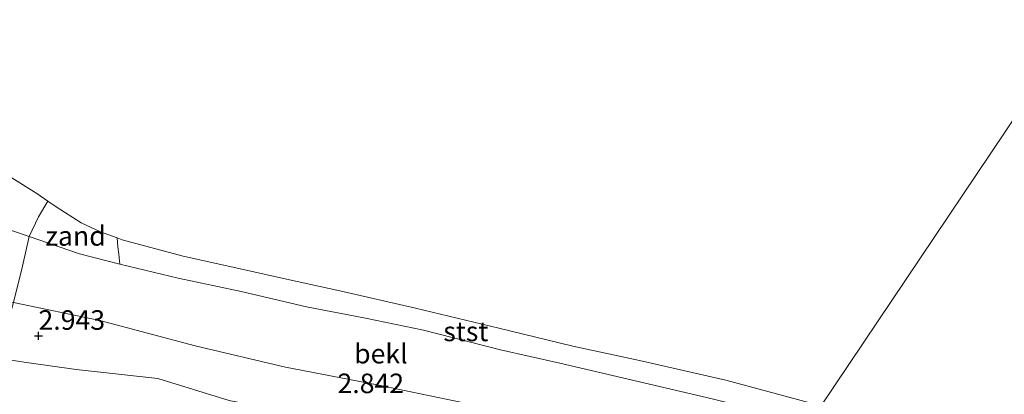
# Model space of a CAD drawing. Units: metres. Extents: x 59997 to 70010, y 406249 to 412501.
# Drawn here: x 62900 to 63026, y 410880 to 410927 of the extents above; entities that cross this region are included whole.
import ezdxf
from ezdxf.enums import TextEntityAlignment as Align

# ---------------------------------------------------------------- set-up
doc = ezdxf.new("R2010")
doc.units = ezdxf.units.M
doc.linetypes.add('IE-TERREINAFSCHEIDING', pattern=[10, 8, -2])
doc.layers.get('0').update_dxf_attribs({"lineweight": 25})
for name, color, linetype, lineweight in [('B-ME-GW-HOOGTEPUNT-S-B1', 10, 'Continuous', 25), ('B-ME-GW-KRUINLIJN-L-B1', 93, 'Continuous', 18), ('B-ME-GW-TEENLIJN-L-B1', 93, 'Continuous', 18), ('B-ME-IE-GRONDWERKLIJN-GROND_INGERICHT-GV-B6', 253, 'Continuous', 18), ('B-ME-IE-GRONDWERKLIJN-GROND_NIETINGERICHT-GV-B6', 253, 'Continuous', 18), ('B-ME-IE-HULPGEOMETRIE-L-B1', 53, 'Continuous', 18), ('B-ME-IE-TERREINAFSCHEIDING-RASTERHEKWERK-L-B1', 8, 'IE-TERREINAFSCHEIDING', 18), ('B-ME-OB-BEKLEDING-GV-B6', 253, 'Continuous', 18), ('B-ME-OB-WATERLIJN-L-B1', 133, 'OB-WATERLIJN', 18), ('B-ME-OG-WATER-GV-B6', 153, 'Continuous', 18)]:
    doc.layers.add(name, color=color, linetype=linetype, lineweight=lineweight)
doc.styles.add('NLCS-ISO', font='NLCS-ISO.TTF')
doc.linetypes.add('OB-WATERLIJN', pattern='A,10,[32,NLCS.SHX,S=2,R=0,X=0,Y=0],-12', length=22)

# ---------------------------------------------------------------- blocks, each defined once
blk = doc.blocks.new('hoogtepunt')
for p, q in [((-0.5, 0), (0.5, 0)), ((0, 0.5), (0, -0.5))]:
    blk.add_line(p, q)

msp = doc.modelspace()

# ---------------------------------------------------------------- linework, layer by layer
at = {"layer": 'B-ME-GW-KRUINLIJN-L-B1'}
msp.add_polyline3d([(62888.387, 410893.937, 2.96), (62893.744, 410892.291, 2.78), (62898.968, 410891.325, 2.8), (62910.032, 410889.019, 2.842), (62922.241, 410885.781, 2.806), (62933.81, 410883.055, 2.833), (62945.499, 410880.799, 2.767), (62958.672, 410878.054, 2.77), (62968.775, 410875.844, 2.793), (62977.992, 410873.957, 2.79), (62991.738, 410870.501, 2.754), (62991.85, 410870.473, 2.754), (62996.372, 410869.285, 2.761)], dxfattribs=at)
at = {"layer": 'B-ME-GW-TEENLIJN-L-B1'}
msp.add_polyline3d([(62992.675, 410863.785, 3.123), (62990.272, 410864.4, 3.149), (62990.238, 410864.409, 3.149), (62980.053, 410867.082, 3.175), (62970.223, 410869.462, 3.084), (62960.227, 410871.363, 3.103), (62947.671, 410874.205, 3.048), (62936.174, 410876.921, 3.041), (62926.586, 410878.784, 3.1), (62917.447, 410881.604, 3.025), (62907.011, 410882.737, 3.188), (62900.671, 410883.628, 3.205), (62896.958, 410884.203, 3.283), (62895.528, 410884.656, 3.28), (62894.074, 410885.481, 3.247), (62892.44, 410886.624, 3.208), (62891.288, 410888.072, 3.182), (62889.945, 410890.755, 3.156), (62888.754, 410893.137, 2.999), (62888.387, 410893.937, 2.96)], dxfattribs=at)
at = {"layer": 'B-ME-IE-GRONDWERKLIJN-GROND_INGERICHT-GV-B6'}
for points in [[(62990.238, 410864.409, 3.149), (62980.053, 410867.082, 3.175), (62970.223, 410869.462, 3.084), (62960.227, 410871.363, 3.103), (62947.671, 410874.205, 3.048), (62936.174, 410876.921, 3.041), (62926.586, 410878.784, 3.1), (62917.447, 410881.604, 3.025), (62907.011, 410882.737, 3.188), (62900.671, 410883.628, 3.205), (62896.958, 410884.203, 3.283), (62898.968, 410891.325, 2.8), (62910.032, 410889.019, 2.842), (62922.241, 410885.781, 2.806), (62933.81, 410883.055, 2.833), (62945.499, 410880.799, 2.767), (62958.672, 410878.054, 2.77), (62968.775, 410875.844, 2.793), (62977.992, 410873.957, 2.79), (62991.738, 410870.501, 2.754), (62990.238, 410864.409, 3.149)], [(62896.958, 410884.203, 3.283), (62900.671, 410883.628, 3.205), (62907.011, 410882.737, 3.188), (62917.447, 410881.604, 3.025), (62926.586, 410878.784, 3.1), (62936.174, 410876.921, 3.041), (62947.671, 410874.205, 3.048), (62960.227, 410871.363, 3.103), (62970.223, 410869.462, 3.084), (62980.053, 410867.082, 3.175), (62990.238, 410864.409, 3.149)]]:
    msp.add_polyline3d(points, dxfattribs=at)
at = {"layer": 'B-ME-IE-GRONDWERKLIJN-GROND_NIETINGERICHT-GV-B6'}
for points in [[(62882.988, 410924.168, -0.25), (62885.505, 410920.535, -0.25), (62887.931, 410917.319, -0.25), (62891.809, 410912.608, -0.25), (62895.272, 410909.56, -0.25), (62898.775, 410907.272, -0.25), (62901.963, 410905.277, -0.25), (62903.389, 410904.291, -0.25), (62902.191, 410902.259, 0.045), (62900.999, 410899.774, 0.136), (62897.073, 410901.086, 0.103), (62895.131, 410902.24, 0.1), (62892.839, 410903.985, 0.094), (62890.814, 410906.3, 0.116), (62888.319, 410910.548, 0.136), (62884.974, 410916.515, 0.208), (62882.391, 410921.213, 0.216), (62882.988, 410924.168, -0.25)], [(62900.999, 410899.774, 0.136), (62902.191, 410902.259, 0.045), (62903.389, 410904.291, -0.25), (62904.463, 410903.548, -0.25), (62907.633, 410901.525, -0.25), (62910.119, 410900.359, -0.25), (62912.249, 410899.584, -0.25), (62912.349, 410898.418, -0.289), (62912.48, 410897.502, 0.002), (62912.608, 410896.232, 0.316), (62907.413, 410897.533, 0.296), (62900.999, 410899.774, 0.136)]]:
    msp.add_polyline3d(points, dxfattribs=at)
at = {"layer": 'B-ME-IE-HULPGEOMETRIE-L-B1'}
msp.add_polyline3d([(62945.219, 410793.179, -0.013), (62965.062, 410822.702, 0.152), (62966.104, 410824.253, -0.638), (62966.665, 410825.087, -0.645), (62968.257, 410827.455, 0.562), (62968.494, 410827.808, 0.648), (62970.181, 410830.317, 1.226), (62970.903, 410831.392, 1.243), (62973.511, 410835.273, 1.306), (62974.063, 410836.094, 1.444), (62976.631, 410839.915, 1.492), (62984.734, 410851.97, 6.526), (62986.83, 410855.089, 6.52), (62988.471, 410857.53, 5.559), (62992.675, 410863.785, 3.123), (62996.372, 410869.285, 2.761), (63000.716, 410875.748, 0.467), (63002.276, 410878.069, -0.25), (63245.724, 411240.272, -0.25)], dxfattribs=at)
at = {"layer": 'B-ME-IE-TERREINAFSCHEIDING-RASTERHEKWERK-L-B1'}
msp.add_polyline3d([(62903.389, 410904.291, -0.25), (62902.191, 410902.259, 0.045), (62900.999, 410899.774, 0.136), (62900.142, 410895.982, 1.302), (62898.968, 410891.325, 2.8), (62896.958, 410884.203, 3.283), (62895.94, 410880.615, 4.713), (62894.404, 410875.752, 6.444), (62893.963, 410874.258, 6.582)], dxfattribs=at)
at = {"layer": 'B-ME-OB-BEKLEDING-GV-B6'}
for points in [[(62897.073, 410901.086, 0.103), (62900.999, 410899.774, 0.136), (62900.142, 410895.982, 1.302), (62898.968, 410891.325, 2.8)], [(62900.999, 410899.774, 0.136), (62907.413, 410897.533, 0.296), (62912.608, 410896.232, 0.316), (62920.04, 410894.446, 0.479), (62928.098, 410892.711, 0.434), (62936.48, 410890.757, 0.398), (62944.032, 410889.324, 0.345), (62951.465, 410887.774, 0.286), (62961.294, 410885.275, 0.417), (62968.898, 410883.57, 0.43), (62988.379, 410879.01, 0.417), (62993.561, 410877.7, 0.431), (62992.771, 410874.886, 1.39), (62991.738, 410870.501, 2.754), (62977.992, 410873.957, 2.79), (62968.775, 410875.844, 2.793), (62958.672, 410878.054, 2.77), (62945.499, 410880.799, 2.767), (62933.81, 410883.055, 2.833), (62922.241, 410885.781, 2.806), (62910.032, 410889.019, 2.842), (62898.968, 410891.325, 2.8), (62900.142, 410895.982, 1.302), (62900.999, 410899.774, 0.136)], [(62912.608, 410896.232, 0.316), (62912.48, 410897.502, 0.002), (62912.349, 410898.418, -0.289), (62912.249, 410899.584, -0.25), (62912.905, 410899.345, -0.25), (62920.706, 410897.231, -0.25), (62928.6, 410895.488, -0.25), (62933.914, 410894.304, -0.25), (62940.722, 410892.821, -0.25), (62950.427, 410890.605, -0.25), (62961.072, 410888.029, -0.25), (62970.576, 410885.75, -0.25), (62979.104, 410883.895, -0.25), (62990.112, 410881.389, -0.25), (63000.891, 410878.486, -0.25)], [(62988.379, 410879.01, 0.417), (62968.898, 410883.57, 0.43), (62961.294, 410885.275, 0.417), (62951.465, 410887.774, 0.286), (62944.032, 410889.324, 0.345), (62936.48, 410890.757, 0.398), (62928.098, 410892.711, 0.434), (62920.04, 410894.446, 0.479), (62912.608, 410896.232, 0.316)]]:
    msp.add_polyline3d(points, dxfattribs=at)
at = {"layer": 'B-ME-OB-WATERLIJN-L-B1'}
msp.add_polyline3d([(63002.276, 410878.069, -0.25), (63000.891, 410878.486, -0.25), (62990.112, 410881.389, -0.25), (62979.104, 410883.895, -0.25), (62970.576, 410885.75, -0.25), (62961.072, 410888.029, -0.25), (62950.427, 410890.605, -0.25), (62940.722, 410892.821, -0.25), (62933.914, 410894.304, -0.25), (62928.6, 410895.488, -0.25), (62920.706, 410897.231, -0.25), (62912.905, 410899.345, -0.25), (62912.249, 410899.584, -0.25), (62910.119, 410900.359, -0.25), (62907.633, 410901.525, -0.25), (62904.463, 410903.548, -0.25), (62903.389, 410904.291, -0.25), (62901.963, 410905.277, -0.25), (62898.775, 410907.272, -0.25)], dxfattribs=at)
at = {"layer": 'B-ME-OG-WATER-GV-B6'}
for points in [[(63245.724, 411240.272, -0.25), (63002.276, 410878.069, -0.25), (63000.891, 410878.486, -0.25), (62990.112, 410881.389, -0.25), (62979.104, 410883.895, -0.25), (62970.576, 410885.75, -0.25), (62961.072, 410888.029, -0.25), (62950.427, 410890.605, -0.25), (62940.722, 410892.821, -0.25), (62933.914, 410894.304, -0.25), (62928.6, 410895.488, -0.25), (62920.706, 410897.231, -0.25), (62912.905, 410899.345, -0.25), (62912.249, 410899.584, -0.25), (62910.119, 410900.359, -0.25), (62907.633, 410901.525, -0.25), (62904.463, 410903.548, -0.25), (62903.389, 410904.291, -0.25), (62901.963, 410905.277, -0.25), (62898.775, 410907.272, -0.25)], [(63032.376, 410869.568, -0.25), (63021.952, 410872.358, -0.25), (63009.005, 410876.052, -0.25), (63002.276, 410878.069, -0.25), (63245.724, 411240.272, -0.25)]]:
    msp.add_polyline3d(points, dxfattribs=at)

# ---------------------------------------------------------------- block references
at = {"layer": 'B-ME-GW-HOOGTEPUNT-S-B1', "rotation": 90}
msp.add_blockref('hoogtepunt', (62902.187, 410887.046, 2.943), dxfattribs=at)
msp.add_blockref('hoogtepunt', (62902.187, 410887.046, 2.943), dxfattribs=at)

# ---------------------------------------------------------------- texts
at = {"layer": 'B-ME-GW-HOOGTEPUNT-S-B1', "ltscale": 0.2, "style": 'NLCS-ISO'}
for s, p in [('2.943', (62902.187, 410887.046, 2.943)), ('2.943', (62902.187, 410887.046, 2.943)), ('2.842', (62940.447, 410878.942, 2.842)), ('2.842', (62940.447, 410878.942, 2.842))]:
    msp.add_text(s, height=2.5, dxfattribs=at).set_placement(p, align=Align.BOTTOM_LEFT)
at = {"layer": 'B-ME-IE-GRONDWERKLIJN-GROND_NIETINGERICHT-GV-B6', "ltscale": 0.2, "style": 'NLCS-ISO'}
msp.add_text('zand', height=2.5, dxfattribs=at).set_placement((62906.9232, 410899.8309), align=Align.MIDDLE_CENTER)
at = {"layer": 'B-ME-OB-BEKLEDING-GV-B6', "ltscale": 0.2, "style": 'NLCS-ISO'}
for s, p in [('stst', (62956.8683, 410887.6181)), ('bekl', (62945.9956, 410884.7709))]:
    msp.add_text(s, height=2.5, dxfattribs=at).set_placement(p, align=Align.MIDDLE_CENTER)

doc.saveas('drawing.dxf')
